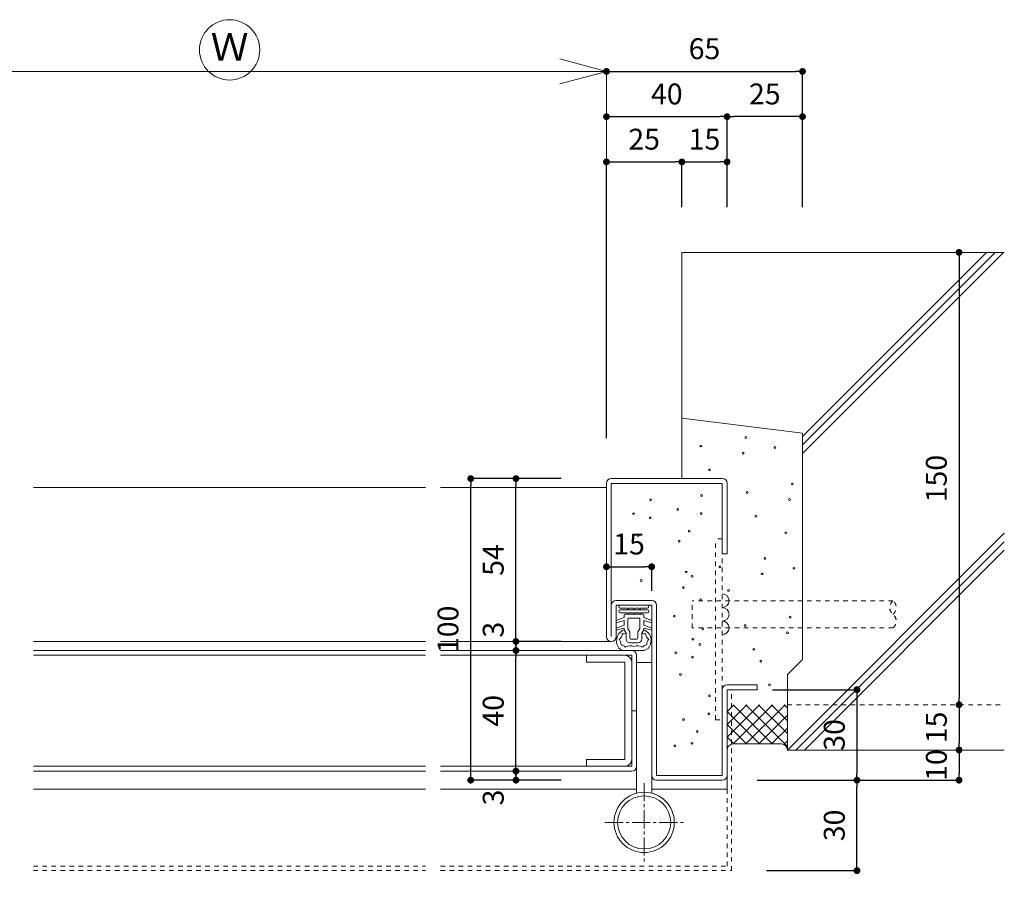
# Model space of a CAD drawing. Units: millimetres. Extents: x 1434 to 2222, y 30 to 607.
# Drawn here: x 1896 to 2222, y 250 to 535 of the extents above; entities that cross this region are included whole.
import ezdxf
from ezdxf.enums import TextEntityAlignment as Align

# ---------------------------------------------------------------- set-up
doc = ezdxf.new("R2010")
doc.units = ezdxf.units.MM
doc.linetypes.add('line_font16', pattern=[3, 1.5, -1.5])
doc.linetypes.add('line_font17', pattern=[9, 6, -1, 1, -1])
for name, color, linetype, lineweight in [('ハッチ', 7, 'Continuous', 13), ('仕上げ', 7, 'Continuous', 13), ('吊金具-沓摺', 7, 'Continuous', 13), ('寸法線', 7, 'Continuous', 13), ('扉', 7, 'Continuous', 13), ('枠', 7, 'Continuous', 13), ('構造体', 7, 'Continuous', 13), ('開き線-ＡＴｺﾞﾑ', 7, 'Continuous', 13), ('ＤＣ-溶接ｱﾝｶｰ', 7, 'Continuous', 13)]:
    doc.layers.add(name, color=color, linetype=linetype, lineweight=lineweight)
doc.styles.add('ＭＳ ゴシック', font='txt')
doc.dimstyles.new('DimStyle', dxfattribs={"dimtxt": 2.5, "dimasz": 2.5, "dimexe": 1.25, "dimexo": 0.625, "dimgap": 0, "dimtad": 1, "dimdsep": 46, "dimtxsty": 'Standard', "dimsah": 1, "dimcen": 2.5, "dimadec": 0, "dimazin": 0, "dimtfac": 1, "dimtmove": 2, "dimatfit": 3, "dimfxl": 1, "dimarcsym": 0})

# ---------------------------------------------------------------- blocks, each defined once
blk = doc.blocks.new('_Dot')
at = {"color": 0, "linetype": 'ByBlock', "lineweight": -2}
blk.add_line((-0.5, 0), (-1, 0), dxfattribs=at)
at = {"color": 0, "linetype": 'ByBlock', "const_width": 0.5}
blk.add_lwpolyline([(-0.25, 0, 1), (0.25, 0, 1)], format="xyb", close=True, dxfattribs=at)
blk = doc.blocks.new('*D38')
at = {"layer": 'Defpoints', "color": 0}
for p in [(2130.49, 502.66), (2130.49, 472.66), (2090.49, 396.06)]:
    blk.add_point(p, dxfattribs=at)
at = {"layer": '寸法線', "color": 0, "linetype": 'Continuous', "lineweight": -2}
for p, q in [((2092.74, 502.66), (2128.24, 502.66)), ((2130.49, 487.66), (2130.49, 502.66))]:
    blk.add_line(p, q, dxfattribs=at)
at = {"layer": '寸法線', "color": 0, "lineweight": -2, "xscale": 2.25, "yscale": 2.25, "zscale": 2.25, "rotation": 180}
blk.add_blockref('_Dot', (2090.49, 502.66), dxfattribs=at)
at = {"layer": '寸法線', "color": 0, "lineweight": -2, "xscale": 2.25, "yscale": 2.25, "zscale": 2.25}
blk.add_blockref('_Dot', (2130.49, 502.66), dxfattribs=at)
at = {"layer": '寸法線', "color": 0, "lineweight": 13, "insert": (2110.49, 509.29), "char_height": 6.926, "attachment_point": 5, "style": 'ＭＳ ゴシック'}
blk.add_mtext('40', dxfattribs=at)
blk = doc.blocks.new('*D41')
at = {"layer": 'Defpoints', "color": 0}
for p in [(2115.49, 487.66), (2115.49, 457.66), (2090.49, 381.06)]:
    blk.add_point(p, dxfattribs=at)
at = {"layer": '寸法線', "color": 0, "linetype": 'Continuous', "lineweight": -2}
for p, q in [((2090.49, 396.06), (2090.49, 487.66)), ((2092.74, 487.66), (2113.24, 487.66)), ((2115.49, 472.66), (2115.49, 487.66))]:
    blk.add_line(p, q, dxfattribs=at)
at = {"layer": '寸法線', "color": 0, "lineweight": -2, "xscale": 2.25, "yscale": 2.25, "zscale": 2.25, "rotation": 180}
blk.add_blockref('_Dot', (2090.49, 487.66), dxfattribs=at)
at = {"layer": '寸法線', "color": 0, "lineweight": -2, "xscale": 2.25, "yscale": 2.25, "zscale": 2.25}
blk.add_blockref('_Dot', (2115.49, 487.66), dxfattribs=at)
at = {"layer": '寸法線', "color": 0, "lineweight": 13, "insert": (2102.99, 494.29), "char_height": 6.926, "attachment_point": 5, "style": 'ＭＳ ゴシック'}
blk.add_mtext('25', dxfattribs=at)
blk = doc.blocks.new('*D42')
at = {"layer": 'Defpoints', "color": 0}
for p in [(2130.49, 487.66), (2115.49, 382.66), (2130.49, 382.66)]:
    blk.add_point(p, dxfattribs=at)
at = {"layer": '寸法線', "color": 0, "linetype": 'Continuous', "lineweight": -2}
for p, q in [((2117.74, 487.66), (2128.24, 487.66)), ((2130.49, 472.66), (2130.49, 487.66))]:
    blk.add_line(p, q, dxfattribs=at)
at = {"layer": '寸法線', "color": 0, "lineweight": -2, "xscale": 2.25, "yscale": 2.25, "zscale": 2.25, "rotation": 180}
blk.add_blockref('_Dot', (2115.49, 487.66), dxfattribs=at)
at = {"layer": '寸法線', "color": 0, "lineweight": -2, "xscale": 2.25, "yscale": 2.25, "zscale": 2.25}
blk.add_blockref('_Dot', (2130.49, 487.66), dxfattribs=at)
at = {"layer": '寸法線', "color": 0, "lineweight": 13, "insert": (2122.99, 494.29), "char_height": 6.926, "attachment_point": 5, "style": 'ＭＳ ゴシック'}
blk.add_mtext('15', dxfattribs=at)
blk = doc.blocks.new('*D43')
at = {"layer": 'Defpoints', "color": 0}
for p in [(2130.49, 502.66), (2130.49, 487.66), (2155.49, 487.66)]:
    blk.add_point(p, dxfattribs=at)
at = {"layer": '寸法線', "color": 0, "linetype": 'Continuous', "lineweight": -2}
blk.add_line((2153.24, 502.66), (2132.74, 502.66), dxfattribs=at)
at = {"layer": '寸法線', "color": 0, "lineweight": -2, "xscale": 2.25, "yscale": 2.25, "zscale": 2.25, "rotation": 180}
blk.add_blockref('_Dot', (2130.49, 502.66), dxfattribs=at)
at = {"layer": '寸法線', "color": 0, "lineweight": -2, "xscale": 2.25, "yscale": 2.25, "zscale": 2.25}
blk.add_blockref('_Dot', (2155.49, 502.66), dxfattribs=at)
at = {"layer": '寸法線', "color": 0, "lineweight": 13, "insert": (2142.99, 509.29), "char_height": 6.926, "attachment_point": 5, "style": 'ＭＳ ゴシック'}
blk.add_mtext('25', dxfattribs=at)
blk = doc.blocks.new('*D44')
at = {"layer": 'Defpoints', "color": 0}
for p in [(2128.89, 282.66), (2173.55, 282.66), (2131.99, 252.66)]:
    blk.add_point(p, dxfattribs=at)
at = {"layer": '寸法線', "color": 0, "linetype": 'Continuous', "lineweight": -2}
for p, q in [((2140.45, 282.66), (2173.55, 282.66)), ((2173.55, 254.91), (2173.55, 280.41)), ((2143.55, 252.66), (2173.55, 252.66))]:
    blk.add_line(p, q, dxfattribs=at)
at = {"layer": '寸法線', "color": 0, "lineweight": -2, "xscale": 2.25, "yscale": 2.25, "zscale": 2.25}
for p, rotation in [((2173.55, 282.66), 90), ((2173.55, 252.66), 270)]:
    blk.add_blockref('_Dot', p, dxfattribs=dict(at, rotation=rotation))
at = {"layer": '寸法線', "color": 0, "lineweight": 13, "insert": (2166.92, 267.66), "char_height": 6.926, "attachment_point": 5, "rotation": 90, "style": 'ＭＳ ゴシック'}
blk.add_mtext('30', dxfattribs=at)
blk = doc.blocks.new('*D46')
at = {"layer": 'Defpoints', "color": 0}
for p in [(2105.49, 353.43), (2090.49, 333.43), (2105.49, 330.43)]:
    blk.add_point(p, dxfattribs=at)
at = {"layer": '寸法線', "color": 0, "linetype": 'Continuous', "lineweight": -2}
for p, q in [((2092.74, 353.43), (2103.24, 353.43)), ((2105.49, 345.43), (2105.49, 353.43))]:
    blk.add_line(p, q, dxfattribs=at)
at = {"layer": '寸法線', "color": 0, "lineweight": -2, "xscale": 2.25, "yscale": 2.25, "zscale": 2.25, "rotation": 180}
blk.add_blockref('_Dot', (2090.49, 353.43), dxfattribs=at)
at = {"layer": '寸法線', "color": 0, "lineweight": -2, "xscale": 2.25, "yscale": 2.25, "zscale": 2.25}
blk.add_blockref('_Dot', (2105.49, 353.43), dxfattribs=at)
at = {"layer": '寸法線', "color": 0, "lineweight": 13, "insert": (2097.99, 360.07), "char_height": 6.926, "attachment_point": 5, "style": 'ＭＳ ゴシック'}
blk.add_mtext('15', dxfattribs=at)
blk = doc.blocks.new('*D47')
at = {"layer": 'Defpoints', "color": 0}
for p in [(2155.49, 457.66), (2155.49, 307.66), (2207.39, 307.66)]:
    blk.add_point(p, dxfattribs=at)
at = {"layer": '寸法線', "color": 0, "linetype": 'Continuous', "lineweight": -2}
blk.add_line((2207.39, 455.41), (2207.39, 309.91), dxfattribs=at)
at = {"layer": '寸法線', "color": 0, "lineweight": -2, "xscale": 2.25, "yscale": 2.25, "zscale": 2.25}
for p, rotation in [((2207.39, 457.66), 90), ((2207.39, 307.66), 270)]:
    blk.add_blockref('_Dot', p, dxfattribs=dict(at, rotation=rotation))
at = {"layer": '寸法線', "color": 0, "lineweight": 13, "insert": (2200.76, 382.66), "char_height": 6.926, "attachment_point": 5, "rotation": 90, "style": 'ＭＳ ゴシック'}
blk.add_mtext('150', dxfattribs=at)
blk = doc.blocks.new('*D48')
at = {"layer": 'Defpoints', "color": 0}
for p in [(2155.49, 307.66), (2155.49, 292.66), (2207.39, 292.66)]:
    blk.add_point(p, dxfattribs=at)
at = {"layer": '寸法線', "color": 0, "linetype": 'Continuous', "lineweight": -2}
blk.add_line((2207.39, 305.41), (2207.39, 294.91), dxfattribs=at)
at = {"layer": '寸法線', "color": 0, "lineweight": -2, "xscale": 2.25, "yscale": 2.25, "zscale": 2.25}
for p, rotation in [((2207.39, 307.66), 90.00000000000348), ((2207.39, 292.66), 270.0000000000035)]:
    blk.add_blockref('_Dot', p, dxfattribs=dict(at, rotation=rotation))
at = {"layer": '寸法線', "color": 0, "lineweight": 13, "insert": (2200.76, 300.16), "char_height": 6.926, "attachment_point": 5, "rotation": 90, "style": 'ＭＳ ゴシック'}
blk.add_mtext('15', dxfattribs=at)
blk = doc.blocks.new('*D49')
at = {"layer": 'Defpoints', "color": 0}
for p in [(2155.49, 292.66), (2128.89, 282.66), (2207.39, 282.66)]:
    blk.add_point(p, dxfattribs=at)
at = {"layer": '寸法線', "color": 0, "linetype": 'Continuous', "lineweight": -2}
for p, q in [((2207.39, 290.41), (2207.39, 284.91)), ((2143.89, 282.66), (2207.39, 282.66))]:
    blk.add_line(p, q, dxfattribs=at)
at = {"layer": '寸法線', "color": 0, "lineweight": -2, "xscale": 2.25, "yscale": 2.25, "zscale": 2.25}
for p, rotation in [((2207.39, 292.66), 89.9999999999948), ((2207.39, 282.66), 269.9999999999948)]:
    blk.add_blockref('_Dot', p, dxfattribs=dict(at, rotation=rotation))
at = {"layer": '寸法線', "color": 0, "lineweight": 13, "insert": (2200.76, 287.66), "char_height": 6.926, "attachment_point": 5, "rotation": 90, "style": 'ＭＳ ゴシック'}
blk.add_mtext('10', dxfattribs=at)
blk = doc.blocks.new('*D50')
at = {"layer": 'Defpoints', "color": 0}
for p in [(2130.49, 312.66), (2128.89, 282.66), (2173.55, 282.66)]:
    blk.add_point(p, dxfattribs=at)
at = {"layer": '寸法線', "color": 0, "linetype": 'Continuous', "lineweight": -2}
for p, q in [((2145.49, 312.66), (2173.55, 312.66)), ((2173.55, 310.41), (2173.55, 284.91))]:
    blk.add_line(p, q, dxfattribs=at)
at = {"layer": '寸法線', "color": 0, "lineweight": -2, "xscale": 2.25, "yscale": 2.25, "zscale": 2.25}
for p, rotation in [((2173.55, 312.66), 89.99999999999652), ((2173.55, 282.66), 269.9999999999965)]:
    blk.add_blockref('_Dot', p, dxfattribs=dict(at, rotation=rotation))
at = {"layer": '寸法線', "color": 0, "lineweight": 13, "insert": (2166.92, 297.66), "char_height": 6.926, "attachment_point": 5, "rotation": 90, "style": 'ＭＳ ゴシック'}
blk.add_mtext('30', dxfattribs=at)
blk = doc.blocks.new('*D52')
at = {"layer": 'Defpoints', "color": 0}
for p in [(2060.49, 328.66), (2090.49, 328.66), (2100.89, 325.66)]:
    blk.add_point(p, dxfattribs=at)
at = {"layer": '寸法線', "color": 0, "linetype": 'Continuous', "lineweight": -2}
for p, q in [((2075.49, 328.66), (2060.49, 328.66)), ((2060.49, 327.91), (2060.49, 326.41))]:
    blk.add_line(p, q, dxfattribs=at)
at = {"layer": '寸法線', "color": 0, "lineweight": -2, "xscale": 2.25, "yscale": 2.25, "zscale": 2.25}
for p, rotation in [((2060.49, 328.66), 89.99999999997394), ((2060.49, 325.66), 269.999999999974)]:
    blk.add_blockref('_Dot', p, dxfattribs=dict(at, rotation=rotation))
at = {"layer": '寸法線', "color": 0, "lineweight": 13, "insert": (2053.85, 332.55), "char_height": 6.93, "attachment_point": 5, "rotation": 90, "style": 'ＭＳ ゴシック'}
blk.add_mtext('3', dxfattribs=at)
blk = doc.blocks.new('*D53')
at = {"layer": 'Defpoints', "color": 0}
for p in [(2060.49, 325.66), (2100.89, 325.66), (2100.89, 285.66)]:
    blk.add_point(p, dxfattribs=at)
at = {"layer": '寸法線', "color": 0, "linetype": 'Continuous', "lineweight": -2}
blk.add_line((2060.49, 287.91), (2060.49, 323.41), dxfattribs=at)
at = {"layer": '寸法線', "color": 0, "lineweight": -2, "xscale": 2.25, "yscale": 2.25, "zscale": 2.25}
for p, rotation in [((2060.49, 325.66), 90), ((2060.49, 285.66), 270)]:
    blk.add_blockref('_Dot', p, dxfattribs=dict(at, rotation=rotation))
at = {"layer": '寸法線', "color": 0, "lineweight": 13, "insert": (2053.85, 305.66), "char_height": 6.926, "attachment_point": 5, "rotation": 90, "style": 'ＭＳ ゴシック'}
blk.add_mtext('40', dxfattribs=at)
blk = doc.blocks.new('*D54')
at = {"layer": 'Defpoints', "color": 0}
for p in [(2060.49, 382.66), (2090.49, 382.66), (2090.49, 328.66)]:
    blk.add_point(p, dxfattribs=at)
at = {"layer": '寸法線', "color": 0, "linetype": 'Continuous', "lineweight": -2}
blk.add_line((2060.49, 330.91), (2060.49, 380.41), dxfattribs=at)
at = {"layer": '寸法線', "color": 0, "lineweight": -2, "xscale": 2.25, "yscale": 2.25, "zscale": 2.25}
for p, rotation in [((2060.49, 382.66), 89.99999999999952), ((2060.49, 328.66), 269.9999999999995)]:
    blk.add_blockref('_Dot', p, dxfattribs=dict(at, rotation=rotation))
at = {"layer": '寸法線', "color": 0, "lineweight": 13, "insert": (2053.85, 355.66), "char_height": 6.926, "attachment_point": 5, "rotation": 90, "style": 'ＭＳ ゴシック'}
blk.add_mtext('54', dxfattribs=at)
blk = doc.blocks.new('*D55')
at = {"layer": 'Defpoints', "color": 0}
for p in [(2060.49, 285.66), (2100.89, 285.66), (2090.49, 282.66)]:
    blk.add_point(p, dxfattribs=at)
at = {"layer": '寸法線', "color": 0, "linetype": 'Continuous', "lineweight": -2}
blk.add_line((2060.49, 284.91), (2060.49, 283.41), dxfattribs=at)
at = {"layer": '寸法線', "color": 0, "lineweight": -2, "xscale": 2.25, "yscale": 2.25, "zscale": 2.25}
for p, rotation in [((2060.49, 285.66), 89.99999999999133), ((2060.49, 282.66), 269.9999999999913)]:
    blk.add_blockref('_Dot', p, dxfattribs=dict(at, rotation=rotation))
at = {"layer": '寸法線', "color": 0, "lineweight": 13, "insert": (2053.85, 276.92), "char_height": 6.93, "attachment_point": 5, "rotation": 90, "style": 'ＭＳ ゴシック'}
blk.add_mtext('3', dxfattribs=at)
blk = doc.blocks.new('*D56')
at = {"layer": 'Defpoints', "color": 0}
for p in [(2045.49, 382.66), (2090.49, 382.66), (2090.49, 282.66)]:
    blk.add_point(p, dxfattribs=at)
at = {"layer": '寸法線', "color": 0, "linetype": 'Continuous', "lineweight": -2}
for p, q in [((2075.49, 382.66), (2045.49, 382.66)), ((2045.49, 284.91), (2045.49, 380.41)), ((2075.49, 282.66), (2045.49, 282.66))]:
    blk.add_line(p, q, dxfattribs=at)
at = {"layer": '寸法線', "color": 0, "lineweight": -2, "xscale": 2.25, "yscale": 2.25, "zscale": 2.25}
for p, rotation in [((2045.49, 382.66), 89.99999999999962), ((2045.49, 282.66), 269.9999999999996)]:
    blk.add_blockref('_Dot', p, dxfattribs=dict(at, rotation=rotation))
at = {"layer": '寸法線', "color": 0, "lineweight": 13, "insert": (2038.85, 332.66), "char_height": 6.926, "attachment_point": 5, "rotation": 90, "style": 'ＭＳ ゴシック'}
blk.add_mtext('100', dxfattribs=at)
blk = doc.blocks.new('*D59')
at = {"layer": 'Defpoints', "color": 0}
for p in [(2155.49, 517.66), (2090.49, 487.66), (2155.49, 457.66)]:
    blk.add_point(p, dxfattribs=at)
at = {"layer": '寸法線', "color": 0, "linetype": 'Continuous', "lineweight": -2}
for p, q in [((2092.74, 517.66), (2153.24, 517.66)), ((2155.49, 472.66), (2155.49, 517.66))]:
    blk.add_line(p, q, dxfattribs=at)
at = {"layer": '寸法線', "color": 0, "lineweight": -2, "xscale": 2.25, "yscale": 2.25, "zscale": 2.25, "rotation": 180}
blk.add_blockref('_Dot', (2090.49, 517.66), dxfattribs=at)
at = {"layer": '寸法線', "color": 0, "lineweight": -2, "xscale": 2.25, "yscale": 2.25, "zscale": 2.25}
blk.add_blockref('_Dot', (2155.49, 517.66), dxfattribs=at)
at = {"layer": '寸法線', "color": 0, "lineweight": 13, "insert": (2122.99, 524.29), "char_height": 6.926, "attachment_point": 5, "style": 'ＭＳ ゴシック'}
blk.add_mtext('65', dxfattribs=at)
blk = doc.blocks.new('*D60')
at = {"layer": 'Defpoints', "color": 0}
for p in [(2150.49, 292.66), (2130.49, 284.26), (2150.49, 217.66)]:
    blk.add_point(p, dxfattribs=at)
at = {"layer": '寸法線', "color": 0, "linetype": 'Continuous', "lineweight": -2}
for p, q in [((2150.49, 232.66), (2150.49, 217.66)), ((2132.74, 217.66), (2148.24, 217.66))]:
    blk.add_line(p, q, dxfattribs=at)
at = {"layer": '寸法線', "color": 0, "lineweight": -2, "xscale": 2.25, "yscale": 2.25, "zscale": 2.25, "rotation": 180}
blk.add_blockref('_Dot', (2130.49, 217.66), dxfattribs=at)
at = {"layer": '寸法線', "color": 0, "lineweight": -2, "xscale": 2.25, "yscale": 2.25, "zscale": 2.25}
blk.add_blockref('_Dot', (2150.49, 217.66), dxfattribs=at)
at = {"layer": '寸法線', "color": 0, "lineweight": 13, "insert": (2140.49, 224.29), "char_height": 6.926, "attachment_point": 5, "style": 'ＭＳ ゴシック'}
blk.add_mtext('20', dxfattribs=at)

msp = doc.modelspace()

# ---------------------------------------------------------------- hatches: boundary and pattern name
at = {"layer": 'ハッチ', "linetype": 'Continuous', "lineweight": 13}
h = msp.add_hatch(dxfattribs=at)
h.set_pattern_fill('_USER', color=3, scale=70, angle=45, style=0, pattern_type=0)
h.set_pattern_definition([(45, (2150.49, 292.66), (-49.497, 49.497), [])])
h.paths.add_polyline_path([(2222.39, 457.66), (2155.49, 457.66), (2155.49, 322.66), (2150.49, 317.66), (2150.49, 292.66), (2222.39, 292.66)])
h = msp.add_hatch(dxfattribs=at)
h.set_pattern_fill('_USER', color=3, scale=70, angle=45, style=0, pattern_type=0)
h.set_pattern_definition([(45, (2153.316, 292.66), (-49.497, 49.497), [])])
h.paths.add_polyline_path([(2222.39, 457.66), (2155.49, 457.66), (2155.49, 322.66), (2150.49, 317.66), (2150.49, 292.66), (2222.39, 292.66)])
h = msp.add_hatch(dxfattribs=at)
h.set_pattern_fill('_USER', color=3, scale=70, angle=45, style=0, pattern_type=0)
h.set_pattern_definition([(45, (2156.145, 292.66), (-49.497, 49.497), [])])
h.paths.add_polyline_path([(2222.39, 457.66), (2155.49, 457.66), (2155.49, 322.66), (2150.49, 317.66), (2150.49, 292.66), (2222.39, 292.66)])
h = msp.add_hatch(dxfattribs=at)
h.set_pattern_fill('_USER', color=2, scale=3, angle=315, style=0, double=1, pattern_type=0)
h.set_pattern_definition([(315, (2130.4877, 292.6577), (2.12132, 2.12132), []), (405, (2130.4877, 292.6577), (-2.12132, 2.12132), [])])
edge = h.paths.add_edge_path()
edge.add_line((2130.49, 307.66), (2130.49, 292.66))
edge.add_line((2130.49, 292.66), (2132.49, 294.66))
edge.add_arc((2132.49, 292.66), 2, 90, 180)
edge.add_line((2130.49, 292.66), (2132.49, 294.66))
edge.add_line((2132.49, 294.66), (2148.49, 294.66))
edge.add_line((2148.49, 294.66), (2150.49, 292.66))
edge.add_arc((2148.49, 292.66), 2, 0, 90)
edge.add_line((2148.49, 294.66), (2150.49, 292.66))
edge.add_line((2150.49, 292.66), (2150.49, 307.66))
edge.add_line((2150.49, 307.66), (2130.49, 307.66))

# ---------------------------------------------------------------- linework, layer by layer
at = {"layer": 'ハッチ', "color": 7, "linetype": 'Continuous', "lineweight": 13}
for centre in [(2136.71, 396.29), (2121.78, 393.46), (2146.3, 392.99), (2135.77, 391.1), (2124.61, 385.6), (2152.11, 380.89), (2105.14, 375.59), (2122.03, 377.03), (2137.18, 378.06), (2151.17, 375.7), (2114.1, 372.44), (2099.48, 371.03), (2104.98, 369.61), (2121.87, 371.05), (2140.01, 370.2), (2101.05, 363.8), (2117.94, 365.24), (2149.97, 364.69), (2114.57, 361.91), (2143.05, 356.2), (2128.12, 353.37), (2152.64, 352.9), (2116.93, 351.69), (2118.89, 350.31), (2142.11, 351.02), (2102, 348.87), (2115.98, 346.51), (2130.95, 345.51), (2121.72, 342.45), (2113, 337.08), (2151.43, 336.73), (2122.39, 332.85), (2136.5, 333.9), (2119.14, 329.45), (2150.49, 331.54), (2121.44, 327.66), (2113.49, 324.89), (2118.99, 323.48), (2139.33, 326.04), (2141.71, 322.12), (2115.06, 317.66), (2144.54, 314.26), (2124.61, 310.6), (2124.45, 304.63), (2116, 302.73), (2120.52, 298.82), (2113.17, 294.09), (2118.83, 294.87)]:
    msp.add_circle(centre, 0.3, dxfattribs=at)
at = {"layer": '仕上げ', "color": 2, "linetype": 'Continuous', "lineweight": 13}
for p, q in [((2115.49, 402.66), (2115.49, 382.66)), ((2148.49, 294.66), (2132.49, 294.66))]:
    msp.add_line(p, q, dxfattribs=at)
for centre, start, end in [((2132.49, 292.66), 90, 180), ((2148.49, 292.66), 0, 90)]:
    msp.add_arc(centre, 2, start, end, dxfattribs=at)
at = {"layer": '吊金具-沓摺', "color": 7, "linetype": 'Continuous', "lineweight": 13}
for p, q in [((1900.49, 379.66), (2030.49, 379.66)), ((2035.49, 379.66), (2090.49, 379.66)), ((1900.49, 328.66), (2030.49, 328.66)), ((2035.49, 328.66), (2092.09, 328.66))]:
    msp.add_line(p, q, dxfattribs=at)
at = {"layer": '吊金具-沓摺', "color": 6, "linetype": 'Continuous', "lineweight": 13}
for p, q in [((2100.49, 321.66), (2100.49, 278.34)), ((2100.49, 321.66), (2105.49, 321.66)), ((2105.49, 321.66), (2105.49, 278.34))]:
    msp.add_line(p, q, dxfattribs=at)
at = {"layer": '吊金具-沓摺', "color": 4, "linetype": 'Continuous', "lineweight": 13}
for p, q in [((2130.49, 279.66), (2130.49, 284.26)), ((1900.49, 279.66), (2030.49, 279.66)), ((2035.49, 279.66), (2100.49, 279.66)), ((2105.49, 279.66), (2130.49, 279.66))]:
    msp.add_line(p, q, dxfattribs=at)
at = {"layer": '吊金具-沓摺', "color": 6, "linetype": 'line_font17', "lineweight": 13}
for p, q in [((2102.99, 281.66), (2102.99, 255.66)), ((2089.99, 268.66), (2115.99, 268.66))]:
    msp.add_line(p, q, dxfattribs=at)
at = {"layer": '吊金具-沓摺', "color": 6, "linetype": 'Continuous', "lineweight": 13}
for radius in [10, 8.8]:
    msp.add_circle((2102.99, 268.66), radius, dxfattribs=at)
at = {"layer": '寸法線', "color": 4, "linetype": 'Continuous', "lineweight": 13}
for p in [(1840.49, 517.66), (2090.49, 487.66)]:
    msp.add_line(p, (2090.49, 517.66), dxfattribs=at)
at = {"layer": '寸法線', "color": 4, "linetype": 'Continuous', "lineweight": 13, "flags": 128}
msp.add_lwpolyline([(2075.03, 513.52), (2090.49, 517.66), (2075.03, 521.8)], dxfattribs=at)
at = {"layer": '寸法線', "color": 4, "linetype": 'Continuous', "lineweight": 13}
msp.add_circle((1965.55, 524.81), 10, dxfattribs=at)
at = {"layer": '扉', "color": 7, "linetype": 'Continuous', "lineweight": 13}
for p, q in [((1900.49, 325.66), (2030.49, 325.66)), ((1900.49, 324.06), (2030.49, 324.06)), ((2035.49, 325.66), (2098.89, 325.66)), ((2035.49, 324.06), (2098.89, 324.06)), ((2083.89, 324.06), (2083.89, 321.76)), ((2098.89, 324.06), (2098.89, 287.26)), ((2100.49, 287.26), (2100.49, 324.06)), ((2083.89, 321.76), (2096.59, 321.76)), ((2096.59, 321.76), (2096.59, 289.56)), ((2098.89, 305.66), (2100.49, 305.66)), ((2083.89, 287.26), (2083.89, 289.56)), ((2096.59, 289.56), (2083.89, 289.56)), ((1900.49, 287.26), (2030.49, 287.26)), ((1900.49, 285.66), (2030.49, 285.66)), ((2098.89, 287.26), (2035.49, 287.26)), ((2035.49, 285.66), (2098.89, 285.66))]:
    msp.add_line(p, q, dxfattribs=at)
for centre, radius, start, end in [((2096.59, 321.76), 2.3, 0, 90), ((2098.89, 324.06), 1.6, 0, 90), ((2096.59, 289.56), 2.3, 270, 0), ((2098.89, 287.26), 1.6, 270, 0)]:
    msp.add_arc(centre, radius, start, end, dxfattribs=at)
at = {"layer": '枠', "color": 7, "linetype": 'Continuous', "lineweight": 13}
for p, q in [((2092.09, 382.66), (2128.89, 382.66)), ((2090.49, 330.26), (2090.49, 381.06)), ((2092.09, 330.26), (2092.09, 381.06)), ((2128.89, 381.06), (2092.09, 381.06)), ((2128.89, 381.06), (2128.89, 357.66)), ((2130.49, 381.06), (2130.49, 357.66)), ((2128.89, 357.66), (2130.49, 357.66)), ((2093.69, 342.26), (2105.49, 342.26)), ((2093.69, 340.66), (2105.49, 340.66)), ((2093.69, 340.66), (2093.69, 330.26)), ((2105.49, 284.26), (2105.49, 340.66)), ((2107.09, 340.66), (2107.09, 284.26)), ((2130.49, 314.26), (2140.49, 314.26)), ((2140.49, 312.66), (2140.49, 314.26)), ((2128.89, 284.26), (2128.89, 312.66)), ((2130.49, 284.26), (2130.49, 312.66)), ((2130.49, 312.66), (2140.49, 312.66)), ((2107.09, 284.26), (2128.89, 284.26)), ((2107.09, 282.66), (2128.89, 282.66))]:
    msp.add_line(p, q, dxfattribs=at)
at = {"layer": '枠', "color": 7, "linetype": 'line_font16', "lineweight": 13}
for p, q in [((2126.59, 302.66), (2126.59, 362.66)), ((2128.89, 362.66), (2126.59, 362.66)), ((2128.89, 312.66), (2128.89, 362.66)), ((2126.59, 302.66), (2128.89, 302.66))]:
    msp.add_line(p, q, dxfattribs=at)
at = {"layer": '枠', "color": 4, "linetype": 'line_font16', "lineweight": 13}
for p, q in [((2131.99, 252.66), (2131.99, 312.66)), ((2130.49, 254.16), (2130.49, 279.66)), ((1900.49, 254.16), (2030.49, 254.16)), ((1900.49, 252.66), (2030.49, 252.66)), ((2035.49, 254.16), (2130.49, 254.16)), ((2035.49, 252.66), (2131.99, 252.66))]:
    msp.add_line(p, q, dxfattribs=at)
at = {"layer": '枠', "color": 7, "linetype": 'Continuous', "lineweight": 13}
for centre, start, end in [((2092.09, 381.06), 90, 180), ((2128.89, 381.06), 0, 90), ((2093.69, 340.66), 90, 180), ((2105.49, 340.66), 0, 90), ((2092.09, 330.26), 180, 0), ((2130.49, 312.66), 90, 180), ((2107.09, 284.26), 180, 270), ((2128.89, 284.26), 270, 0)]:
    msp.add_arc(centre, 1.6, start, end, dxfattribs=at)
at = {"layer": '構造体', "color": 3, "linetype": 'Continuous', "lineweight": 13}
for p, q in [((2115.49, 402.66), (2115.49, 457.66)), ((2115.49, 457.66), (2222.39, 457.66)), ((2155.49, 397.66), (2115.49, 402.66)), ((2155.49, 397.66), (2155.49, 322.66)), ((2155.49, 322.66), (2150.49, 317.66)), ((2150.49, 292.66), (2150.49, 317.66)), ((2150.49, 292.66), (2222.39, 292.66))]:
    msp.add_line(p, q, dxfattribs=at)
at = {"layer": '構造体', "color": 3, "linetype": 'line_font16', "lineweight": 13}
msp.add_line((2150.49, 307.66), (2222.39, 307.66), dxfattribs=at)
at = {"layer": '開き線-ＡＴｺﾞﾑ', "color": 2, "linetype": 'Continuous', "lineweight": 13}
for p, q in [((2104.09, 340.66), (2095.09, 340.66)), ((2095.09, 339.66), (2097.37, 339.66)), ((2096.24, 340.66), (2102.73, 340.66)), ((2097.59, 339.16), (2097.37, 339.66)), ((2097.59, 339.16), (2097.8, 339.66)), ((2097.8, 339.66), (2099.37, 339.66)), ((2099.59, 339.16), (2099.37, 339.66)), ((2099.59, 339.16), (2099.8, 339.66)), ((2099.8, 339.66), (2101.37, 339.66)), ((2101.59, 339.16), (2101.37, 339.66)), ((2101.59, 339.16), (2101.8, 339.66)), ((2101.8, 339.66), (2104.09, 339.66)), ((2093.69, 335.57), (2096.34, 336.55)), ((2095.09, 339.16), (2099.59, 339.16)), ((2095.09, 338.16), (2097.37, 338.16)), ((2096.34, 337.36), (2096.34, 336.55)), ((2096.64, 337.66), (2102.54, 337.66)), ((2097.59, 337.66), (2097.37, 338.16)), ((2097.59, 337.66), (2097.8, 338.16)), ((2097.8, 338.16), (2099.37, 338.16)), ((2097.89, 336.41), (2101.29, 336.41)), ((2099.59, 337.66), (2099.37, 338.16)), ((2104.09, 339.16), (2099.59, 339.16)), ((2099.59, 337.66), (2099.8, 338.16)), ((2099.8, 338.16), (2101.37, 338.16)), ((2101.59, 337.66), (2101.37, 338.16)), ((2101.59, 337.66), (2101.8, 338.16)), ((2101.8, 338.16), (2104.09, 338.16)), ((2102.84, 337.36), (2102.84, 336.55)), ((2105.49, 335.57), (2102.84, 336.55)), ((2093.69, 334.86), (2096.34, 335.58)), ((2093.69, 333.07), (2096.34, 334.05)), ((2093.69, 332.36), (2096.34, 333.08)), ((2096.34, 334.05), (2096.34, 335.58)), ((2096.34, 332.46), (2096.34, 333.08)), ((2097.59, 332.82), (2097.59, 336.11)), ((2101.59, 332.82), (2101.59, 336.11)), ((2102.84, 334.05), (2102.84, 335.58)), ((2105.49, 334.86), (2102.84, 335.58)), ((2105.49, 333.07), (2102.84, 334.05)), ((2102.84, 332.46), (2102.84, 333.08)), ((2105.49, 332.36), (2102.84, 333.08)), ((2096.34, 332.46), (2096.99, 331.44)), ((2096.99, 329.41), (2096.99, 331.44)), ((2098.24, 331.8), (2097.59, 332.82)), ((2098.24, 329.76), (2098.24, 331.8)), ((2100.94, 331.8), (2101.59, 332.82)), ((2100.94, 329.76), (2100.94, 331.8)), ((2102.84, 332.46), (2102.19, 331.44)), ((2102.84, 332.46), (2102.19, 331.44)), ((2102.19, 331.44), (2102.19, 329.41)), ((2100.94, 328.16), (2098.24, 328.16)), ((2100.56, 329.41), (2098.61, 329.41)), ((2096.32, 325.66), (2102.49, 325.66))]:
    msp.add_line(p, q, dxfattribs=at)
for centre, radius, start, end in [((2095.09, 340.16), 0.5, 90, 270), ((2104.09, 340.16), 0.5, 270, 90), ((2095.09, 338.66), 0.5, 90, 270), ((2096.64, 337.36), 0.3, 90, 180), ((2097.89, 336.11), 0.3, 90, 180), ((2101.29, 336.11), 0.3, 0, 90), ((2102.54, 337.36), 0.3, 0, 90), ((2104.09, 338.66), 0.5, 270, 90), ((2097.38, 329.12), 3.5, 107.3142, 176.0396), ((2093.48, 331.24), 2.24, 302.6614, 0.0433), ((2096.21, 332.26), 1.13, 243.985, 313.1803), ((2098.61, 329.78), 0.375, 180, 270), ((2100.56, 329.78), 0.375, 270, 0), ((2102.96, 332.26), 1.13, 226.8197, 296.015), ((2101.8, 329.12), 3.5, 3.9604, 72.6858), ((2105.7, 331.24), 2.24, 179.9567, 237.3386), ((2098.04, 328.84), 4.19, 172.8555, 215.6905), ((2091.8, 327.27), 3.57, 5.4784, 35.8241), ((2094.29, 324.2), 3.57, 46.9731, 72.7058), ((2098.32, 323.62), 3.57, 69.1759, 116.6391), ((2098.24, 329.41), 1.25, 180, 270), ((2100.86, 323.62), 3.57, 63.3609, 110.8241), ((2100.94, 329.41), 1.25, 270, 0), ((2104.89, 324.2), 3.57, 107.2942, 133.0269), ((2107.38, 327.27), 3.57, 144.1759, 174.5216), ((2100.77, 329.17), 4.52, 321.7257, 2.423), ((2096.35, 328), 2.35, 223.3707, 269.2186), ((2102.58, 328.14), 2.48, 267.8373, 314.5329)]:
    msp.add_arc(centre, radius, start, end, dxfattribs=at)
at = {"layer": 'ＤＣ-溶接ｱﾝｶｰ', "color": 6, "linetype": 'line_font16', "lineweight": 13}
for p, q in [((2118.89, 333.16), (2118.89, 342.16)), ((2185.49, 342.16), (2118.89, 342.16)), ((2185.49, 333.16), (2118.89, 333.16))]:
    msp.add_line(p, q, dxfattribs=at)
at = {"layer": 'ＤＣ-溶接ｱﾝｶｰ', "color": 6, "linetype": 'Continuous', "lineweight": 13}
for centre in [(2128.89, 342.16), (2128.89, 337.66), (2128.89, 333.16)]:
    msp.add_arc(centre, 2.25, 270, 90, dxfattribs=at)
at = {"layer": 'ＤＣ-溶接ｱﾝｶｰ', "color": 6, "linetype": 'line_font16', "lineweight": 13}
for centre, start, end in [((2187.32, 339.91), 129.2012, 230.7988), ((2183.65, 339.91), 309.2012, 50.7988), ((2183.65, 335.41), 309.2012, 50.7988)]:
    msp.add_arc(centre, 2.9, start, end, dxfattribs=at)

# ---------------------------------------------------------------- texts
at = {"layer": '寸法線', "color": 7, "style": 'ＭＳ ゴシック'}
msp.add_text('Ｗ', height=9.23, dxfattribs=at).set_placement((1965.55, 525.79), align=Align.MIDDLE_CENTER)

# ---------------------------------------------------------------- dimensions: what is measured, and where the dimension line sits
at = {"layer": '寸法線', "color": 4, "linetype": 'Continuous', "lineweight": 13}
for base, p1, p2, override, picture, middle in [((2155.49, 517.66), (2090.49, 487.66), (2155.49, 457.66), {"dimtxt": 6.925808, "dimasz": 2.25, "dimexe": 4.547e-13, "dimexo": 15, "dimgap": 3.165328, "dimtih": 0, "dimtoh": 0, "dimdec": 0, "dimlfac": 1, "dimzin": 0, "dimdsep": 46, "dimpost": '<>', "dimtxsty": 'ＭＳ ゴシック', "dimblk1": 'Dot', "dimblk2": 'Dot', "dimdle": 1.3307e-12, "dimse1": 1, "dimse2": 0, "dimadec": 0, "dimtol": 0, "dimtofl": 1}, '*D59', (2122.99, 524.29)), ((2130.49, 502.66), (2090.49, 396.06), (2130.49, 472.66), {"dimtxt": 6.925808, "dimasz": 2.25, "dimexe": 0, "dimexo": 15, "dimgap": 3.166626, "dimtih": 0, "dimtoh": 0, "dimdec": 0, "dimlfac": 1, "dimzin": 0, "dimdsep": 46, "dimpost": '<>', "dimtxsty": 'ＭＳ ゴシック', "dimblk1": 'Dot', "dimblk2": 'Dot', "dimdle": 0, "dimse1": 1, "dimse2": 0, "dimadec": 0, "dimtol": 0, "dimtofl": 1}, '*D38', (2110.49, 509.29)), ((2115.49, 487.66), (2090.49, 381.06), (2115.49, 457.66), {"dimtxt": 6.925808, "dimasz": 2.25, "dimexe": 0, "dimexo": 15, "dimgap": 3.165328, "dimtih": 0, "dimtoh": 0, "dimdec": 0, "dimlfac": 1, "dimzin": 0, "dimdsep": 46, "dimpost": '<>', "dimtxsty": 'ＭＳ ゴシック', "dimblk1": 'Dot', "dimblk2": 'Dot', "dimdle": 0, "dimse1": 0, "dimse2": 0, "dimadec": 0, "dimtol": 0, "dimtofl": 1}, '*D41', (2102.99, 494.29)), ((2130.49, 487.66), (2115.49, 382.66), (2130.49, 382.66), {"dimtxt": 6.925808, "dimasz": 2.25, "dimexe": 0, "dimexo": 90, "dimgap": 3.165328, "dimtih": 0, "dimtoh": 0, "dimdec": 0, "dimlfac": 1, "dimzin": 0, "dimdsep": 46, "dimpost": '<>', "dimtxsty": 'ＭＳ ゴシック', "dimblk1": 'Dot', "dimblk2": 'Dot', "dimdle": 0, "dimse1": 1, "dimse2": 0, "dimadec": 0, "dimtol": 0, "dimtofl": 1}, '*D42', (2122.99, 494.29)), ((2105.49, 353.43), (2090.49, 333.43), (2105.49, 330.43), {"dimtxt": 6.925808, "dimasz": 2.25, "dimexe": 0, "dimexo": 15, "dimgap": 3.165328, "dimtih": 0, "dimtoh": 0, "dimdec": 0, "dimlfac": 1, "dimzin": 0, "dimdsep": 46, "dimpost": '<>', "dimtxsty": 'ＭＳ ゴシック', "dimblk1": 'Dot', "dimblk2": 'Dot', "dimdle": 0, "dimse1": 1, "dimse2": 0, "dimadec": 0, "dimtol": 0, "dimtofl": 1}, '*D46', (2097.99, 360.07)), ((2150.49, 217.66), (2130.49, 284.26), (2150.49, 292.66), {"dimtxt": 6.925808, "dimasz": 2.25, "dimexe": 0, "dimexo": 60, "dimgap": 3.165328, "dimtih": 0, "dimtoh": 0, "dimdec": 0, "dimlfac": 1, "dimzin": 0, "dimdsep": 46, "dimpost": '<>', "dimtxsty": 'ＭＳ ゴシック', "dimblk1": 'Dot', "dimblk2": 'Dot', "dimdle": 0, "dimse1": 1, "dimse2": 0, "dimadec": 0, "dimtol": 0, "dimtofl": 1}, '*D60', (2140.49, 224.29))]:
    dim = msp.add_linear_dim(base=base, p1=p1, p2=p2, dimstyle='DimStyle', override=override, dxfattribs=at)
    dim.commit()
    dim.dimension.update_dxf_attribs({"geometry": picture, "text_midpoint": middle, "dimtype": 160, "text_rotation": 360})
for base, p1, p2, angle, override, picture, middle, turn in [((2130.49, 502.66), (2155.49, 487.66), (2130.49, 487.66), 180, {"dimtxt": 6.925808, "dimasz": 2.25, "dimexe": 0, "dimexo": 1.705e-13, "dimgap": 3.165328, "dimtih": 0, "dimtoh": 0, "dimdec": 0, "dimlfac": 1, "dimzin": 0, "dimdsep": 46, "dimpost": '<>', "dimtxsty": 'ＭＳ ゴシック', "dimblk1": 'Dot', "dimblk2": 'Dot', "dimdle": 0, "dimse1": 1, "dimse2": 1, "dimadec": 0, "dimtol": 0, "dimtofl": 1}, '*D43', (2142.99, 509.29), 360), ((2207.39, 307.66), (2155.49, 457.66), (2155.49, 307.66), 270, {"dimtxt": 6.925808, "dimasz": 2.25, "dimexe": 0, "dimexo": 15, "dimgap": 3.165328, "dimtih": 0, "dimtoh": 0, "dimdec": 0, "dimlfac": 1, "dimzin": 0, "dimdsep": 46, "dimpost": '<>', "dimtxsty": 'ＭＳ ゴシック', "dimblk1": 'Dot', "dimblk2": 'Dot', "dimdle": 0, "dimse1": 1, "dimse2": 1, "dimadec": 0, "dimtol": 0, "dimtofl": 1}, '*D47', (2200.76, 382.66), 90), ((2045.49, 382.66), (2090.49, 282.66), (2090.49, 382.66), 90, {"dimtxt": 6.925808, "dimasz": 2.25, "dimexe": 6.821e-13, "dimexo": 15, "dimgap": 3.165328, "dimtih": 0, "dimtoh": 0, "dimdec": 0, "dimlfac": 1, "dimzin": 0, "dimdsep": 46, "dimpost": '<>', "dimtxsty": 'ＭＳ ゴシック', "dimblk1": 'Dot', "dimblk2": 'Dot', "dimdle": 3.2555e-12, "dimse1": 0, "dimse2": 0, "dimadec": 0, "dimtol": 0, "dimtofl": 1}, '*D56', (2038.85, 332.66), 90), ((2060.49, 382.66), (2090.49, 328.66), (2090.49, 382.66), 90, {"dimtxt": 6.925808, "dimasz": 2.25, "dimexe": 1.04592e-11, "dimexo": 15, "dimgap": 3.165328, "dimtih": 0, "dimtoh": 0, "dimdec": 0, "dimlfac": 1, "dimzin": 0, "dimdsep": 46, "dimpost": '<>', "dimtxsty": 'ＭＳ ゴシック', "dimblk1": 'Dot', "dimblk2": 'Dot', "dimdle": 1.04691e-11, "dimse1": 1, "dimse2": 1, "dimadec": 0, "dimtol": 0, "dimtofl": 1}, '*D54', (2053.85, 355.66), 90), ((2060.49, 328.66), (2100.89, 325.66), (2090.49, 328.66), 90, {"dimtxt": 6.925808, "dimasz": 2.25, "dimexe": 3.638e-12, "dimexo": 15, "dimtih": 0, "dimtoh": 0, "dimdec": 0, "dimlfac": 1, "dimzin": 0, "dimdsep": 46, "dimpost": '<>', "dimtxsty": 'ＭＳ ゴシック', "dimblk1": 'Dot', "dimblk2": 'Dot', "dimdle": 2.93164e-11, "dimse1": 1, "dimse2": 0, "dimadec": 0, "dimtol": 0, "dimtofl": 1}, '*D52', (2053.85, 332.55), 90), ((2060.49, 325.66), (2100.89, 285.66), (2100.89, 325.66), 90, {"dimtxt": 6.925808, "dimasz": 2.25, "dimexe": 9.095e-13, "dimexo": 15, "dimgap": 3.166626, "dimtih": 0, "dimtoh": 0, "dimdec": 0, "dimlfac": 1, "dimzin": 0, "dimdsep": 46, "dimpost": '<>', "dimtxsty": 'ＭＳ ゴシック', "dimblk1": 'Dot', "dimblk2": 'Dot', "dimdle": 3.0468e-12, "dimse1": 1, "dimse2": 1, "dimadec": 0, "dimtol": 0, "dimtofl": 1}, '*D53', (2053.85, 305.66), 90), ((2173.55, 282.66), (2130.49, 312.66), (2128.89, 282.66), 270, {"dimtxt": 6.925808, "dimasz": 2.25, "dimexe": 0, "dimexo": 15, "dimgap": 3.165328, "dimtih": 0, "dimtoh": 0, "dimdec": 0, "dimlfac": 1, "dimzin": 0, "dimdsep": 46, "dimpost": '<>', "dimtxsty": 'ＭＳ ゴシック', "dimblk1": 'Dot', "dimblk2": 'Dot', "dimdle": 0, "dimse1": 0, "dimse2": 1, "dimadec": 0, "dimtol": 0, "dimtofl": 1}, '*D50', (2166.92, 297.66), 90), ((2207.39, 292.66), (2155.49, 307.66), (2155.49, 292.66), 270, {"dimtxt": 6.925808, "dimasz": 2.25, "dimexe": 3.638e-12, "dimexo": 15, "dimgap": 3.165328, "dimtih": 0, "dimtoh": 0, "dimdec": 0, "dimlfac": 1, "dimzin": 0, "dimdsep": 46, "dimpost": '<>', "dimtxsty": 'ＭＳ ゴシック', "dimblk1": 'Dot', "dimblk2": 'Dot', "dimdle": 0, "dimse1": 1, "dimse2": 1, "dimadec": 0, "dimtol": 0, "dimtofl": 1}, '*D48', (2200.76, 300.16), 90), ((2207.39, 282.66), (2155.49, 292.66), (2128.89, 282.66), 270, {"dimtxt": 6.925808, "dimasz": 2.25, "dimexe": 0, "dimexo": 15, "dimtih": 0, "dimtoh": 0, "dimdec": 0, "dimlfac": 1, "dimzin": 0, "dimdsep": 46, "dimpost": '<>', "dimtxsty": 'ＭＳ ゴシック', "dimblk1": 'Dot', "dimblk2": 'Dot', "dimdle": 0, "dimse1": 1, "dimse2": 0, "dimadec": 0, "dimtol": 0, "dimtofl": 1}, '*D49', (2200.76, 287.66), 90), ((2060.49, 285.66), (2090.49, 282.66), (2100.89, 285.66), 90, {"dimtxt": 6.925808, "dimasz": 2.25, "dimexe": 1.22782e-11, "dimexo": 15, "dimtih": 0, "dimtoh": 0, "dimdec": 0, "dimlfac": 1, "dimzin": 0, "dimdsep": 46, "dimpost": '<>', "dimtxsty": 'ＭＳ ゴシック', "dimblk1": 'Dot', "dimblk2": 'Dot', "dimdle": 5.5325e-12, "dimse1": 1, "dimse2": 1, "dimadec": 0, "dimtol": 0, "dimtofl": 1}, '*D55', (2053.85, 276.92), 90), ((2173.55, 282.66), (2131.99, 252.66), (2128.89, 282.66), 90, {"dimtxt": 6.925808, "dimasz": 2.25, "dimexe": 0, "dimexo": 11.562342, "dimgap": 3.165328, "dimtih": 0, "dimtoh": 0, "dimdec": 0, "dimlfac": 1, "dimzin": 0, "dimdsep": 46, "dimpost": '<>', "dimtxsty": 'ＭＳ ゴシック', "dimblk1": 'Dot', "dimblk2": 'Dot', "dimdle": 0, "dimse1": 0, "dimse2": 0, "dimadec": 0, "dimtol": 0, "dimtofl": 1}, '*D44', (2166.92, 267.66), 90)]:
    dim = msp.add_linear_dim(base=base, p1=p1, p2=p2, angle=angle, dimstyle='DimStyle', override=override, dxfattribs=at)
    dim.commit()
    dim.dimension.update_dxf_attribs({"geometry": picture, "text_midpoint": middle, "dimtype": 160, "text_rotation": turn})

doc.saveas('drawing.dxf')
